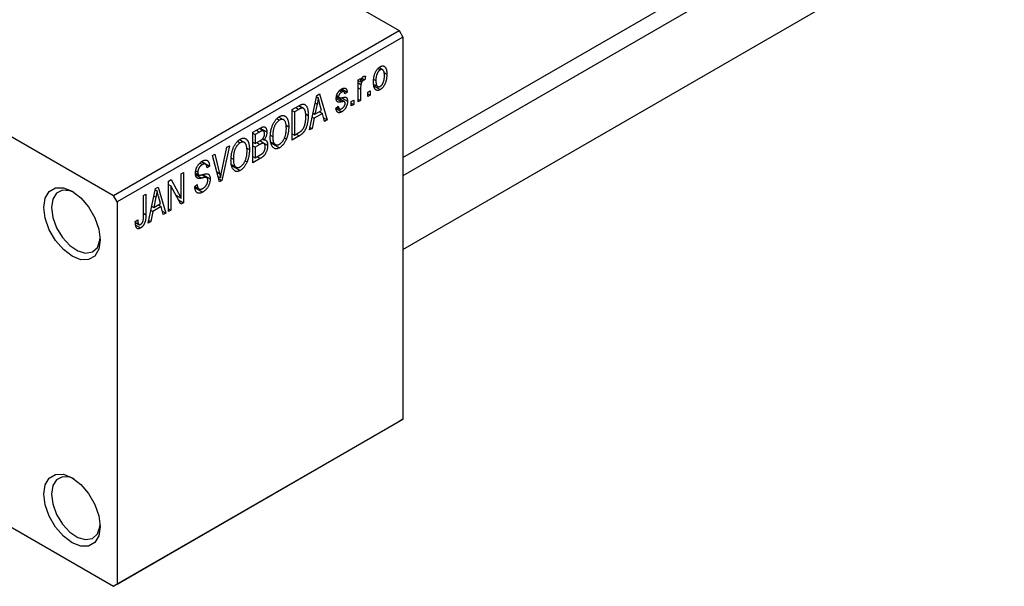
# Model space of a CAD drawing. Units: millimetres. Extents: x -148 to 459, y -83 to 292.
# Drawn here: x -81 to 11, y -81 to -27 of the extents above; entities that cross this region are included whole.
import ezdxf

# ---------------------------------------------------------------- set-up
doc = ezdxf.new("R2010")
doc.units = ezdxf.units.MM

msp = doc.modelspace()

# ---------------------------------------------------------------- linework, layer by layer
at = {"color": 7, "linetype": 'Continuous', "lineweight": 25}
for p, q in [((-45.255, -40.452), (172.839, 85.42)), ((173.934, 84.348), (-45.255, -42.156)), ((-45.255, -49.083), (176.933, 79.151)), ((-94.399, -0.344), (-45.608, -28.503)), ((-121.269, -15.852), (-72.478, -44.011)), ((-72.478, -44.011), (-45.608, -28.503)), ((-45.608, -28.503), (-45.255, -29.115)), ((-45.255, -29.115), (-72.125, -44.623)), ((-45.255, -29.115), (-45.255, -65.048)), ((-47.606, -32.088), (-47.398, -32.208)), ((-47.16, -32.19), (-47.505, -31.991)), ((-49.465, -33.142), (-49.24, -33.012)), ((-49.465, -35.22), (-49.465, -33.142)), ((-49.465, -33.214), (-49.24, -33.343)), ((-49.24, -33.012), (-49.24, -33.343)), ((-49.159, -33.098), (-48.985, -33.198)), ((-49.107, -32.977), (-48.822, -33.142)), ((-48.758, -32.808), (-48.822, -33.142)), ((-47.981, -33.107), (-47.794, -33.215)), ((-47.04, -32.443), (-46.765, -32.601)), ((-51.224, -34.166), (-51.007, -34.291)), ((-50.806, -34.259), (-51.121, -34.077)), ((-51.007, -33.996), (-50.494, -34.292)), ((-49.465, -33.41), (-49.198, -33.564)), ((-49.24, -34.013), (-49.24, -35.09)), ((-48.565, -34.293), (-48.34, -34.163)), ((-48.34, -34.163), (-48.34, -34.571)), ((-47.974, -33.577), (-47.62, -33.781)), ((-47.941, -33.744), (-47.392, -34.061)), ((-54.029, -37.854), (-53.345, -34.601)), ((-53.371, -34.727), (-53.21, -34.821)), ((-53.345, -34.601), (-53.108, -34.465)), ((-53.108, -34.465), (-52.39, -36.908)), ((-51.503, -34.75), (-50.744, -35.188)), ((-51.495, -34.69), (-51.249, -34.832)), ((-51.482, -34.605), (-51.297, -34.712)), ((-51.041, -34.826), (-50.462, -35.161)), ((-50.494, -34.292), (-50.719, -34.459)), ((-50.108, -35.183), (-49.883, -35.053)), ((-50.108, -35.591), (-50.108, -35.183)), ((-49.883, -35.053), (-49.883, -35.461)), ((-49.465, -34.961), (-49.24, -35.09)), ((-49.24, -35.09), (-49.465, -35.22)), ((-48.565, -34.701), (-48.565, -34.293)), ((-48.565, -34.441), (-48.34, -34.571)), ((-48.34, -34.571), (-48.565, -34.701)), ((-55.668, -35.942), (-55.038, -35.578)), ((-55.668, -38.8), (-55.668, -35.942)), ((-55.668, -36.017), (-55.443, -36.146)), ((-55.045, -35.917), (-55.443, -36.146)), ((-55.063, -35.593), (-54.724, -35.788)), ((-54.616, -35.816), (-55.033, -35.575)), ((-53.313, -35.421), (-53.523, -36.374)), ((-53.523, -36.374), (-52.897, -36.013)), ((-53.495, -35.316), (-53.313, -35.421)), ((-52.897, -36.013), (-53.083, -35.335)), ((-51.554, -35.795), (-51.329, -35.628)), ((-51.54, -35.838), (-51.005, -36.146)), ((-51.468, -35.731), (-51.222, -35.873)), ((-50.108, -35.332), (-49.883, -35.461)), ((-49.883, -35.461), (-50.108, -35.591)), ((-57.099, -36.783), (-56.855, -36.924)), ((-56.468, -36.895), (-56.917, -36.636)), ((-55.443, -36.146), (-55.443, -38.336)), ((-54.419, -36.333), (-54.158, -36.484)), ((-53.599, -36.752), (-53.793, -37.718)), ((-53.776, -36.65), (-53.599, -36.752)), ((-53.697, -36.274), (-53.523, -36.374)), ((-52.82, -36.303), (-53.599, -36.752)), ((-53.11, -36.136), (-52.82, -36.303)), ((-52.626, -37.044), (-52.82, -36.303)), ((-52.71, -36.724), (-52.39, -36.908)), ((-52.39, -36.908), (-52.626, -37.044)), ((-59.365, -38.075), (-58.666, -37.672)), ((-58.372, -37.937), (-58.748, -37.72)), ((-58.669, -37.674), (-58.047, -38.034)), ((-56.236, -37.418), (-55.99, -37.56)), ((-53.793, -37.718), (-54.029, -37.854)), ((-53.978, -37.611), (-53.793, -37.718)), ((-60.164, -39.029), (-60.613, -38.769)), ((-59.365, -40.934), (-59.365, -38.075)), ((-59.365, -38.15), (-59.14, -38.28)), ((-58.748, -38.054), (-59.14, -38.28)), ((-59.14, -38.28), (-59.14, -39.133)), ((-59.14, -39.133), (-58.717, -38.89)), ((-58.325, -39.119), (-58.72, -38.891)), ((-58.703, -38.881), (-57.983, -39.297)), ((-58.446, -38.683), (-58.29, -38.773)), ((-57.688, -38.363), (-57.501, -38.471)), ((-56.4, -38.607), (-56.213, -38.715)), ((-55.668, -38.207), (-55.443, -38.336)), ((-55.009, -38.42), (-55.668, -38.8)), ((-55.443, -38.336), (-55.039, -38.103)), ((-55.299, -38.253), (-55.009, -38.42)), ((-62.304, -41.845), (-61.807, -39.485)), ((-61.572, -39.349), (-62.279, -42.615)), ((-61.807, -39.485), (-61.572, -39.349)), ((-60.795, -38.916), (-60.551, -39.057)), ((-59.932, -39.551), (-59.686, -39.693)), ((-59.365, -39.004), (-59.14, -39.133)), ((-59.365, -39.338), (-59.14, -39.468)), ((-58.696, -39.211), (-59.14, -39.468)), ((-59.14, -39.468), (-59.14, -40.47)), ((-57.693, -38.961), (-57.24, -39.223)), ((-57.675, -39.052), (-56.858, -39.524)), ((-63.165, -40.269), (-62.932, -40.135)), ((-62.498, -42.742), (-63.165, -40.269)), ((-62.932, -40.135), (-62.491, -41.953)), ((-61.384, -40.496), (-61.197, -40.604)), ((-60.097, -40.741), (-59.91, -40.849)), ((-59.365, -40.34), (-59.14, -40.47)), ((-58.668, -40.531), (-59.365, -40.934)), ((-59.14, -40.47), (-58.663, -40.194)), ((-64.365, -40.972), (-64.117, -41.115)), ((-63.807, -41.066), (-64.198, -40.841)), ((-64.178, -40.826), (-63.447, -41.248)), ((-63.447, -41.248), (-63.672, -41.415)), ((-61.389, -41.095), (-60.936, -41.356)), ((-61.371, -41.186), (-60.554, -41.657)), ((-67.304, -42.657), (-67.064, -42.519)), ((-67.064, -42.519), (-66.114, -44.263)), ((-66.114, -41.971), (-65.889, -41.841)), ((-66.114, -44.263), (-66.114, -41.971)), ((-65.889, -41.841), (-65.889, -44.699)), ((-64.759, -41.9), (-64.469, -42.068)), ((-64.733, -41.706), (-64.539, -41.818)), ((-63.709, -42.343), (-64.183, -42.069)), ((-64.095, -42.05), (-63.382, -42.461)), ((-62.641, -42.215), (-62.402, -42.353)), ((-62.58, -42.442), (-62.279, -42.615)), ((-69.2, -46.61), (-68.515, -43.357)), ((-68.542, -43.483), (-68.38, -43.576)), ((-68.515, -43.357), (-68.279, -43.22)), ((-68.279, -43.22), (-67.561, -45.664)), ((-67.304, -45.516), (-67.304, -42.657)), ((-67.304, -42.968), (-67.079, -43.098)), ((-66.131, -44.839), (-67.079, -43.098)), ((-67.079, -43.098), (-67.079, -45.386)), ((-64.829, -43.159), (-64.604, -42.992)), ((-64.828, -43.169), (-64.442, -43.391)), ((-64.816, -43.272), (-64.083, -43.694)), ((-62.279, -42.615), (-62.498, -42.742)), ((-72.125, -44.623), (-72.478, -44.011)), ((-69.65, -44.011), (-69.425, -43.882)), ((-69.65, -45.974), (-69.65, -44.011)), ((-69.425, -43.882), (-69.425, -45.822)), ((-68.484, -44.177), (-68.694, -45.13)), ((-68.666, -44.072), (-68.484, -44.177)), ((-68.067, -44.769), (-68.254, -44.091)), ((-66.596, -43.985), (-66.114, -44.263)), ((-66.352, -44.432), (-65.889, -44.699)), ((-72.125, -44.623), (-72.125, -80.555)), ((-68.867, -45.03), (-68.694, -45.13)), ((-67.991, -45.059), (-68.77, -45.508)), ((-68.694, -45.13), (-68.067, -44.769)), ((-68.281, -44.892), (-67.991, -45.059)), ((-67.796, -45.8), (-67.991, -45.059)), ((-67.304, -45.256), (-67.079, -45.386)), ((-65.889, -44.699), (-66.131, -44.839)), ((-70.421, -46.461), (-70.196, -46.294)), ((-68.77, -45.508), (-68.964, -46.474)), ((-68.947, -45.406), (-68.77, -45.508)), ((-67.881, -45.479), (-67.561, -45.664)), ((-67.561, -45.664), (-67.796, -45.8)), ((-67.079, -45.386), (-67.304, -45.516)), ((-70.415, -46.555), (-70.08, -46.748)), ((-70.384, -46.812), (-69.935, -47.071)), ((-68.964, -46.474), (-69.2, -46.61)), ((-69.149, -46.367), (-68.964, -46.474)), ((-45.608, -65.252), (-72.478, -80.76)), ((-72.125, -80.555), (-45.255, -65.048)), ((-45.255, -65.048), (-45.608, -65.252)), ((-91.786, -69.616), (-72.478, -80.76)), ((-72.478, -80.76), (-72.125, -80.555))]:
    msp.add_line(p, q, dxfattribs=at)
at = {"color": 8, "linetype": 'Continuous', "lineweight": 25}
for p, q in [((-49.465, -33.883), (-49.24, -34.013)), ((-51.522, -34.88), (-50.966, -35.201)), ((-55.335, -35.75), (-55.045, -35.917)), ((-59.037, -37.887), (-58.748, -38.054)), ((-58.985, -39.044), (-58.696, -39.211)), ((-58.957, -40.364), (-58.668, -40.531)), ((-64.751, -42.042), (-64.168, -42.379)), ((-62.752, -41.803), (-62.491, -41.953)), ((-69.65, -45.692), (-69.425, -45.822))]:
    msp.add_line(p, q, dxfattribs=at)
at = {"color": 7, "linetype": 'Continuous', "lineweight": 25, "flags": 128}
for points in [[(-79.019, -45.136), (-78.889, -44.264), (-78.513, -43.628), (-77.926, -43.289), (-77.187, -43.281), (-76.367, -43.604), (-75.548, -44.227), (-74.809, -45.088), (-74.222, -46.104), (-73.846, -47.175), (-73.716, -48.197), (-73.846, -49.068), (-74.222, -49.704), (-74.809, -50.043), (-75.548, -50.052), (-76.367, -49.729), (-77.187, -49.106), (-77.926, -48.244), (-78.513, -47.228), (-78.889, -46.157), (-79.019, -45.136)], [(-76.183, -43.718), (-76.578, -43.564), (-77.271, -43.515), (-77.827, -43.785), (-78.187, -44.346), (-78.312, -45.136)], [(-78.312, -45.136), (-78.187, -46.069), (-77.827, -47.046), (-77.271, -47.959), (-76.578, -48.709), (-75.824, -49.217), (-75.091, -49.425), (-74.457, -49.313), (-73.993, -48.892), (-73.747, -48.207), (-73.723, -47.988)], [(-79.019, -72.085), (-78.889, -71.213), (-78.513, -70.577), (-77.926, -70.238), (-77.187, -70.23), (-76.367, -70.553), (-75.548, -71.176), (-74.809, -72.037), (-74.222, -73.053), (-73.846, -74.124), (-73.716, -75.146), (-73.846, -76.017), (-74.222, -76.653), (-74.809, -76.992), (-75.548, -77.001), (-76.367, -76.678), (-77.187, -76.055), (-77.926, -75.193), (-78.513, -74.177), (-78.889, -73.106), (-79.019, -72.085)], [(-76.183, -70.667), (-76.578, -70.513), (-77.271, -70.464), (-77.827, -70.734), (-78.187, -71.295), (-78.312, -72.085)], [(-78.312, -72.085), (-78.187, -73.019), (-77.827, -73.995), (-77.271, -74.908), (-76.578, -75.659), (-75.824, -76.166), (-75.091, -76.375), (-74.457, -76.262), (-73.993, -75.841), (-73.747, -75.156), (-73.722, -74.931)]]:
    msp.add_lwpolyline(points, dxfattribs=at)
at = {"color": 7, "linetype": 'Continuous', "lineweight": 25}
for points, knots in [([(-48.019, -33.346), (-48.018, -33.303), (-48.017, -33.218), (-48.009, -33.092), (-47.995, -32.971), (-47.977, -32.855), (-47.951, -32.744), (-47.921, -32.637), (-47.885, -32.536), (-47.843, -32.44), (-47.797, -32.349), (-47.748, -32.266), (-47.696, -32.189), (-47.641, -32.118), (-47.583, -32.055), (-47.522, -31.998), (-47.458, -31.948), (-47.414, -31.921), (-47.392, -31.908)], [0, 0, 0, 0, 0.0890391, 0.1727021, 0.2509365, 0.3247546, 0.3939512, 0.4596932, 0.5218198, 0.5813764, 0.6383576, 0.6925487, 0.7446032, 0.7954626, 0.8456743, 0.8957954, 0.9472403, 1, 1, 1, 1]), ([(-47.398, -32.208), (-47.412, -32.217), (-47.438, -32.233), (-47.477, -32.265), (-47.515, -32.302), (-47.551, -32.345), (-47.586, -32.392), (-47.618, -32.445), (-47.649, -32.502), (-47.679, -32.565), (-47.706, -32.632), (-47.73, -32.704), (-47.75, -32.779), (-47.766, -32.859), (-47.779, -32.943), (-47.788, -33.03), (-47.793, -33.122), (-47.793, -33.183), (-47.794, -33.215)], [0, 0, 0, 0, 0.046434, 0.091992, 0.137976, 0.184355, 0.231914, 0.282379, 0.335687, 0.392342, 0.452647, 0.516132, 0.583936, 0.65644, 0.733808, 0.816726, 0.905547, 1, 1, 1, 1]), ([(-46.99, -32.751), (-46.991, -32.72), (-46.992, -32.659), (-46.997, -32.573), (-47.006, -32.496), (-47.018, -32.426), (-47.035, -32.365), (-47.055, -32.313), (-47.078, -32.268), (-47.106, -32.233), (-47.136, -32.205), (-47.169, -32.184), (-47.202, -32.17), (-47.238, -32.163), (-47.276, -32.164), (-47.315, -32.171), (-47.356, -32.185), (-47.384, -32.201), (-47.398, -32.208)], [0, 0, 0, 0, 0.0939, 0.181702, 0.263632, 0.340531, 0.41232, 0.479316, 0.542045, 0.60193, 0.658258, 0.711293, 0.761644, 0.810381, 0.857484, 0.904003, 0.951263, 1, 1, 1, 1]), ([(-47.392, -31.908), (-47.37, -31.896), (-47.327, -31.873), (-47.264, -31.849), (-47.204, -31.836), (-47.146, -31.833), (-47.091, -31.839), (-47.039, -31.856), (-46.99, -31.883), (-46.944, -31.921), (-46.901, -31.967), (-46.865, -32.026), (-46.834, -32.096), (-46.809, -32.176), (-46.789, -32.266), (-46.775, -32.368), (-46.767, -32.48), (-46.766, -32.56), (-46.765, -32.601)], [0, 0, 0, 0, 0.052785, 0.104246, 0.15516, 0.205427, 0.257091, 0.30997, 0.36531, 0.423452, 0.483843, 0.546783, 0.612063, 0.681191, 0.753975, 0.831041, 0.913199, 1, 1, 1, 1]), ([(-49.24, -33.343), (-49.234, -33.322), (-49.223, -33.281), (-49.206, -33.223), (-49.188, -33.169), (-49.172, -33.119), (-49.155, -33.075), (-49.14, -33.036), (-49.123, -33.002), (-49.104, -32.963), (-49.078, -32.921), (-49.045, -32.878), (-49.009, -32.844), (-48.984, -32.828), (-48.972, -32.82)], [0, 0, 0, 0, 0.111763, 0.214281, 0.308938, 0.394446, 0.471912, 0.5404, 0.601037, 0.654051, 0.747812, 0.833566, 0.916921, 1, 1, 1, 1]), ([(-48.985, -33.198), (-48.996, -33.206), (-49.02, -33.221), (-49.053, -33.253), (-49.085, -33.292), (-49.116, -33.337), (-49.143, -33.389), (-49.166, -33.444), (-49.185, -33.503), (-49.194, -33.543), (-49.198, -33.564)], [0, 0, 0, 0, 0.1080295, 0.2159129, 0.3274236, 0.4471095, 0.5750455, 0.7081312, 0.848259, 1, 1, 1, 1]), ([(-48.822, -33.142), (-48.836, -33.144), (-48.863, -33.148), (-48.904, -33.161), (-48.945, -33.176), (-48.971, -33.191), (-48.985, -33.198)], [0, 0, 0, 0, 0.26174, 0.516699, 0.761059, 1, 1, 1, 1]), ([(-48.972, -32.82), (-48.954, -32.811), (-48.918, -32.793), (-48.864, -32.784), (-48.809, -32.788), (-48.776, -32.801), (-48.758, -32.808)], [0, 0, 0, 0, 0.2215, 0.456127, 0.713239, 1, 1, 1, 1]), ([(-47.794, -33.215), (-47.793, -33.247), (-47.793, -33.308), (-47.787, -33.394), (-47.778, -33.472), (-47.766, -33.542), (-47.75, -33.603), (-47.729, -33.655), (-47.706, -33.7), (-47.677, -33.735), (-47.647, -33.763), (-47.616, -33.785), (-47.582, -33.798), (-47.546, -33.805), (-47.509, -33.805), (-47.469, -33.797), (-47.428, -33.783), (-47.4, -33.768), (-47.386, -33.76)], [0, 0, 0, 0, 0.094287, 0.182487, 0.264823, 0.341571, 0.413219, 0.480281, 0.543403, 0.602686, 0.658903, 0.711859, 0.762111, 0.810753, 0.857764, 0.904191, 0.951358, 1, 1, 1, 1]), ([(-46.765, -32.601), (-46.766, -32.646), (-46.767, -32.734), (-46.775, -32.864), (-46.789, -32.989), (-46.808, -33.108), (-46.833, -33.222), (-46.863, -33.329), (-46.899, -33.432), (-46.94, -33.529), (-46.986, -33.619), (-47.035, -33.703), (-47.087, -33.78), (-47.142, -33.85), (-47.2, -33.913), (-47.262, -33.97), (-47.326, -34.021), (-47.37, -34.047), (-47.392, -34.061)], [0, 0, 0, 0, 0.091277, 0.176463, 0.25628, 0.330946, 0.400639, 0.466009, 0.527926, 0.586723, 0.642872, 0.696272, 0.747566, 0.797682, 0.84716, 0.896925, 0.947618, 1, 1, 1, 1]), ([(-47.386, -33.76), (-47.373, -33.752), (-47.346, -33.736), (-47.307, -33.704), (-47.27, -33.667), (-47.234, -33.625), (-47.2, -33.577), (-47.167, -33.524), (-47.135, -33.466), (-47.106, -33.403), (-47.078, -33.336), (-47.055, -33.264), (-47.035, -33.188), (-47.018, -33.108), (-47.006, -33.024), (-46.997, -32.937), (-46.992, -32.845), (-46.991, -32.783), (-46.99, -32.751)], [0, 0, 0, 0, 0.046376, 0.091312, 0.136692, 0.183015, 0.230841, 0.281243, 0.334876, 0.391924, 0.452154, 0.516083, 0.583804, 0.656369, 0.734098, 0.816913, 0.905664, 1, 1, 1, 1]), ([(-51.522, -34.884), (-51.522, -34.863), (-51.521, -34.82), (-51.514, -34.755), (-51.504, -34.691), (-51.489, -34.627), (-51.47, -34.564), (-51.447, -34.501), (-51.42, -34.439), (-51.388, -34.378), (-51.353, -34.319), (-51.314, -34.264), (-51.272, -34.211), (-51.227, -34.161), (-51.179, -34.115), (-51.127, -34.073), (-51.072, -34.033), (-51.034, -34.01), (-51.015, -33.999)], [0, 0, 0, 0, 0.068454, 0.13366, 0.197238, 0.257865, 0.318074, 0.377098, 0.436073, 0.495969, 0.555687, 0.61473, 0.674132, 0.734269, 0.796442, 0.861353, 0.929082, 1, 1, 1, 1]), ([(-51.015, -33.999), (-50.991, -33.986), (-50.943, -33.96), (-50.874, -33.933), (-50.81, -33.919), (-50.751, -33.914), (-50.698, -33.922), (-50.65, -33.938), (-50.61, -33.965), (-50.575, -34.002), (-50.547, -34.053), (-50.525, -34.119), (-50.506, -34.199), (-50.498, -34.26), (-50.494, -34.292)], [0, 0, 0, 0, 0.089022, 0.173476, 0.254739, 0.333787, 0.410333, 0.483572, 0.555575, 0.62734, 0.703829, 0.791258, 0.889542, 1, 1, 1, 1]), ([(-50.719, -34.459), (-50.722, -34.434), (-50.727, -34.388), (-50.746, -34.33), (-50.771, -34.285), (-50.804, -34.257), (-50.845, -34.243), (-50.893, -34.244), (-50.948, -34.26), (-50.987, -34.28), (-51.007, -34.291)], [0, 0, 0, 0, 0.150258, 0.28506, 0.406898, 0.520987, 0.631988, 0.745483, 0.86671, 1, 1, 1, 1]), ([(-49.198, -33.564), (-49.205, -33.601), (-49.218, -33.677), (-49.23, -33.789), (-49.239, -33.902), (-49.24, -33.976), (-49.24, -34.013)], [0, 0, 0, 0, 0.242209, 0.488479, 0.741275, 1, 1, 1, 1]), ([(-47.392, -34.061), (-47.414, -34.073), (-47.457, -34.096), (-47.521, -34.12), (-47.581, -34.133), (-47.639, -34.137), (-47.694, -34.129), (-47.746, -34.113), (-47.795, -34.084), (-47.841, -34.047), (-47.884, -34), (-47.919, -33.939), (-47.951, -33.869), (-47.976, -33.786), (-47.995, -33.692), (-48.009, -33.588), (-48.017, -33.471), (-48.018, -33.389), (-48.019, -33.346)], [0, 0, 0, 0, 0.052422, 0.10314, 0.153319, 0.203224, 0.254351, 0.306466, 0.361001, 0.418304, 0.478153, 0.540707, 0.606304, 0.675582, 0.749569, 0.827894, 0.911257, 1, 1, 1, 1]), ([(-53.21, -34.821), (-53.223, -34.919), (-53.25, -35.117), (-53.292, -35.32), (-53.313, -35.421)], [0, 0, 0, 0, 0.49815, 1, 1, 1, 1]), ([(-53.083, -35.335), (-53.09, -35.31), (-53.104, -35.261), (-53.123, -35.187), (-53.141, -35.118), (-53.158, -35.052), (-53.173, -34.989), (-53.186, -34.93), (-53.199, -34.875), (-53.206, -34.838), (-53.21, -34.821)], [0, 0, 0, 0, 0.151041, 0.294612, 0.430286, 0.559677, 0.68094, 0.794082, 0.901193, 1, 1, 1, 1]), ([(-50.966, -35.201), (-50.987, -35.204), (-51.027, -35.212), (-51.085, -35.221), (-51.137, -35.229), (-51.184, -35.234), (-51.226, -35.237), (-51.263, -35.238), (-51.295, -35.238), (-51.33, -35.233), (-51.368, -35.222), (-51.408, -35.2), (-51.442, -35.169), (-51.471, -35.128), (-51.494, -35.079), (-51.511, -35.022), (-51.52, -34.957), (-51.522, -34.909), (-51.522, -34.884)], [0, 0, 0, 0, 0.077541, 0.149157, 0.214311, 0.273785, 0.327627, 0.375115, 0.416833, 0.452648, 0.517994, 0.582705, 0.647941, 0.714443, 0.782762, 0.852378, 0.924805, 1, 1, 1, 1]), ([(-51.007, -34.291), (-51.03, -34.305), (-51.073, -34.332), (-51.133, -34.38), (-51.184, -34.431), (-51.226, -34.487), (-51.258, -34.544), (-51.281, -34.601), (-51.295, -34.658), (-51.296, -34.694), (-51.297, -34.712)], [0, 0, 0, 0, 0.1679917, 0.3151575, 0.4449674, 0.5641364, 0.6758279, 0.781217, 0.8880606, 1, 1, 1, 1]), ([(-51.297, -34.712), (-51.296, -34.729), (-51.295, -34.762), (-51.281, -34.801), (-51.258, -34.83), (-51.236, -34.838), (-51.225, -34.843)], [0, 0, 0, 0, 0.2612018, 0.5049792, 0.7479683, 1, 1, 1, 1]), ([(-51.225, -34.843), (-51.22, -34.843), (-51.21, -34.845), (-51.191, -34.846), (-51.167, -34.845), (-51.137, -34.841), (-51.103, -34.837), (-51.063, -34.83), (-51.017, -34.822), (-50.985, -34.816), (-50.968, -34.813)], [0, 0, 0, 0, 0.057764, 0.13391, 0.229503, 0.344818, 0.478961, 0.633018, 0.807064, 1, 1, 1, 1]), ([(-50.462, -35.161), (-50.462, -35.185), (-50.463, -35.234), (-50.47, -35.308), (-50.481, -35.381), (-50.497, -35.453), (-50.517, -35.524), (-50.543, -35.594), (-50.572, -35.663), (-50.606, -35.731), (-50.645, -35.797), (-50.686, -35.859), (-50.731, -35.917), (-50.78, -35.971), (-50.832, -36.021), (-50.887, -36.067), (-50.945, -36.11), (-50.985, -36.134), (-51.005, -36.146)], [0, 0, 0, 0, 0.070475, 0.13849, 0.203487, 0.266441, 0.327154, 0.387648, 0.447327, 0.507295, 0.56697, 0.62589, 0.684362, 0.743618, 0.803887, 0.866388, 0.931758, 1, 1, 1, 1]), ([(-50.968, -34.813), (-50.946, -34.808), (-50.903, -34.8), (-50.843, -34.79), (-50.789, -34.783), (-50.741, -34.778), (-50.7, -34.776), (-50.666, -34.775), (-50.638, -34.779), (-50.609, -34.784), (-50.58, -34.8), (-50.549, -34.827), (-50.522, -34.861), (-50.501, -34.904), (-50.483, -34.956), (-50.471, -35.016), (-50.463, -35.085), (-50.462, -35.135), (-50.462, -35.161)], [0, 0, 0, 0, 0.0848796, 0.1619397, 0.2312102, 0.2932914, 0.3471249, 0.3936264, 0.4324011, 0.464097, 0.5205484, 0.5786114, 0.6391668, 0.7030067, 0.7704895, 0.8422247, 0.9183328, 1, 1, 1, 1]), ([(-50.744, -35.188), (-50.748, -35.186), (-50.757, -35.182), (-50.774, -35.18), (-50.796, -35.179), (-50.821, -35.179), (-50.851, -35.183), (-50.885, -35.186), (-50.924, -35.193), (-50.951, -35.198), (-50.966, -35.201)], [0, 0, 0, 0, 0.06429, 0.147627, 0.246169, 0.360302, 0.494063, 0.644625, 0.813232, 1, 1, 1, 1]), ([(-50.687, -35.343), (-50.687, -35.324), (-50.688, -35.288), (-50.7, -35.243), (-50.717, -35.208), (-50.735, -35.194), (-50.744, -35.188)], [0, 0, 0, 0, 0.28084, 0.534773, 0.770184, 1, 1, 1, 1]), ([(-54.724, -35.788), (-54.733, -35.789), (-54.752, -35.79), (-54.783, -35.796), (-54.818, -35.806), (-54.856, -35.822), (-54.898, -35.839), (-54.944, -35.861), (-54.993, -35.888), (-55.027, -35.907), (-55.045, -35.917)], [0, 0, 0, 0, 0.090129, 0.188705, 0.297827, 0.416225, 0.546314, 0.68659, 0.837201, 1, 1, 1, 1]), ([(-55.038, -35.578), (-55.019, -35.567), (-54.982, -35.546), (-54.929, -35.519), (-54.879, -35.494), (-54.833, -35.473), (-54.79, -35.456), (-54.751, -35.441), (-54.715, -35.432), (-54.693, -35.428), (-54.682, -35.426)], [0, 0, 0, 0, 0.157567, 0.305531, 0.443916, 0.572951, 0.692848, 0.803599, 0.906081, 1, 1, 1, 1]), ([(-54.383, -36.61), (-54.383, -36.574), (-54.384, -36.506), (-54.388, -36.408), (-54.396, -36.318), (-54.406, -36.235), (-54.419, -36.16), (-54.436, -36.092), (-54.454, -36.032), (-54.477, -35.98), (-54.502, -35.934), (-54.528, -35.894), (-54.556, -35.861), (-54.587, -35.834), (-54.619, -35.814), (-54.652, -35.798), (-54.687, -35.79), (-54.712, -35.789), (-54.724, -35.788)], [0, 0, 0, 0, 0.09265, 0.180344, 0.263206, 0.340882, 0.414458, 0.483826, 0.548511, 0.610082, 0.667822, 0.722449, 0.773976, 0.822993, 0.869549, 0.914362, 0.957617, 1, 1, 1, 1]), ([(-54.682, -35.426), (-54.656, -35.423), (-54.603, -35.419), (-54.531, -35.433), (-54.464, -35.466), (-54.403, -35.514), (-54.348, -35.58), (-54.299, -35.661), (-54.256, -35.757), (-54.221, -35.869), (-54.192, -35.997), (-54.173, -36.143), (-54.16, -36.306), (-54.158, -36.423), (-54.158, -36.484)], [0, 0, 0, 0, 0.062364, 0.125501, 0.191106, 0.260514, 0.334056, 0.411528, 0.493822, 0.581291, 0.675232, 0.775974, 0.884119, 1, 1, 1, 1]), ([(-51.005, -36.146), (-51.025, -36.157), (-51.062, -36.178), (-51.117, -36.201), (-51.169, -36.219), (-51.217, -36.228), (-51.263, -36.231), (-51.305, -36.226), (-51.344, -36.215), (-51.38, -36.196), (-51.414, -36.171), (-51.443, -36.138), (-51.47, -36.098), (-51.492, -36.051), (-51.514, -35.998), (-51.53, -35.936), (-51.544, -35.869), (-51.551, -35.82), (-51.554, -35.795)], [0, 0, 0, 0, 0.065058, 0.126631, 0.186178, 0.243391, 0.299075, 0.354344, 0.408847, 0.46484, 0.521381, 0.580346, 0.641358, 0.705652, 0.773085, 0.84469, 0.919875, 1, 1, 1, 1]), ([(-51.329, -35.628), (-51.326, -35.658), (-51.318, -35.715), (-51.296, -35.787), (-51.265, -35.841), (-51.224, -35.876), (-51.176, -35.893), (-51.12, -35.894), (-51.057, -35.876), (-51.013, -35.852), (-50.99, -35.84)], [0, 0, 0, 0, 0.155542, 0.294125, 0.419013, 0.53464, 0.645677, 0.757006, 0.873751, 1, 1, 1, 1]), ([(-50.99, -35.84), (-50.967, -35.826), (-50.924, -35.799), (-50.862, -35.747), (-50.808, -35.687), (-50.764, -35.621), (-50.729, -35.552), (-50.704, -35.481), (-50.689, -35.411), (-50.688, -35.366), (-50.687, -35.343)], [0, 0, 0, 0, 0.147281, 0.280615, 0.404781, 0.524709, 0.642114, 0.756603, 0.874252, 1, 1, 1, 1]), ([(-57.726, -38.596), (-57.725, -38.537), (-57.723, -38.422), (-57.712, -38.25), (-57.692, -38.083), (-57.665, -37.922), (-57.63, -37.768), (-57.588, -37.619), (-57.537, -37.476), (-57.479, -37.339), (-57.414, -37.211), (-57.347, -37.092), (-57.274, -36.983), (-57.198, -36.884), (-57.118, -36.794), (-57.034, -36.716), (-56.946, -36.645), (-56.887, -36.609), (-56.856, -36.591)], [0, 0, 0, 0, 0.087113, 0.169575, 0.247125, 0.320352, 0.389998, 0.455909, 0.519023, 0.579845, 0.638062, 0.693341, 0.74608, 0.7972, 0.847343, 0.897337, 0.947901, 1, 1, 1, 1]), ([(-56.855, -36.924), (-56.878, -36.938), (-56.923, -36.966), (-56.989, -37.018), (-57.052, -37.076), (-57.112, -37.143), (-57.169, -37.216), (-57.222, -37.297), (-57.273, -37.384), (-57.32, -37.479), (-57.363, -37.581), (-57.4, -37.689), (-57.431, -37.804), (-57.457, -37.925), (-57.477, -38.053), (-57.49, -38.187), (-57.499, -38.328), (-57.5, -38.422), (-57.501, -38.471)], [0, 0, 0, 0, 0.0510701, 0.1005661, 0.1488297, 0.1976155, 0.24657, 0.2971331, 0.3497617, 0.4053241, 0.4637501, 0.5256609, 0.5916043, 0.6623011, 0.7382031, 0.819627, 0.9065661, 1, 1, 1, 1]), ([(-56.856, -36.591), (-56.836, -36.58), (-56.797, -36.558), (-56.739, -36.533), (-56.682, -36.513), (-56.626, -36.501), (-56.572, -36.493), (-56.519, -36.493), (-56.468, -36.499), (-56.418, -36.511), (-56.369, -36.529), (-56.324, -36.554), (-56.281, -36.585), (-56.241, -36.623), (-56.202, -36.666), (-56.167, -36.717), (-56.134, -36.773), (-56.105, -36.836), (-56.077, -36.906), (-56.054, -36.981), (-56.034, -37.063), (-56.018, -37.151), (-56.005, -37.244), (-55.996, -37.343), (-55.991, -37.449), (-55.99, -37.522), (-55.99, -37.56)], [0, 0, 0, 0, 0.034611, 0.068851, 0.102644, 0.136299, 0.170257, 0.204593, 0.239422, 0.275193, 0.311626, 0.348513, 0.386283, 0.424966, 0.464873, 0.505838, 0.548431, 0.592797, 0.638415, 0.685599, 0.73386, 0.783689, 0.834955, 0.888259, 0.943137, 1, 1, 1, 1]), ([(-56.31, -37.09), (-56.323, -37.062), (-56.348, -37.008), (-56.4, -36.945), (-56.46, -36.896), (-56.53, -36.866), (-56.605, -36.851), (-56.685, -36.857), (-56.769, -36.878), (-56.826, -36.909), (-56.855, -36.924)], [0, 0, 0, 0, 0.135859, 0.265838, 0.39368, 0.520781, 0.645374, 0.764619, 0.88161, 1, 1, 1, 1]), ([(-54.158, -36.484), (-54.158, -36.524), (-54.158, -36.602), (-54.164, -36.72), (-54.173, -36.835), (-54.185, -36.947), (-54.2, -37.057), (-54.219, -37.164), (-54.242, -37.268), (-54.268, -37.37), (-54.296, -37.468), (-54.327, -37.561), (-54.36, -37.649), (-54.394, -37.733), (-54.431, -37.811), (-54.47, -37.884), (-54.51, -37.952), (-54.553, -38.016), (-54.599, -38.076), (-54.647, -38.133), (-54.7, -38.187), (-54.755, -38.239), (-54.814, -38.288), (-54.876, -38.335), (-54.941, -38.379), (-54.986, -38.406), (-55.009, -38.42)], [0, 0, 0, 0, 0.060015, 0.118063, 0.173611, 0.227348, 0.278796, 0.328645, 0.376453, 0.422925, 0.467444, 0.509479, 0.549171, 0.586933, 0.622704, 0.656713, 0.689216, 0.720717, 0.751901, 0.783846, 0.816407, 0.850109, 0.885258, 0.92169, 0.95988, 1, 1, 1, 1]), ([(-54.473, -37.36), (-54.465, -37.331), (-54.451, -37.272), (-54.433, -37.183), (-54.417, -37.092), (-54.405, -36.999), (-54.395, -36.905), (-54.388, -36.808), (-54.384, -36.709), (-54.383, -36.643), (-54.383, -36.61)], [0, 0, 0, 0, 0.1109283, 0.2243803, 0.343223, 0.4651453, 0.5921229, 0.7226343, 0.8593406, 1, 1, 1, 1]), ([(-58.272, -38.21), (-58.272, -38.186), (-58.273, -38.14), (-58.283, -38.079), (-58.298, -38.026), (-58.319, -37.984), (-58.347, -37.954), (-58.378, -37.932), (-58.413, -37.921), (-58.446, -37.919), (-58.476, -37.926), (-58.503, -37.933), (-58.534, -37.945), (-58.569, -37.96), (-58.608, -37.977), (-58.651, -38), (-58.698, -38.025), (-58.731, -38.044), (-58.748, -38.054)], [0, 0, 0, 0, 0.089518, 0.171534, 0.248348, 0.321059, 0.389554, 0.453856, 0.516595, 0.578171, 0.611833, 0.650735, 0.695421, 0.744802, 0.800445, 0.86087, 0.927612, 1, 1, 1, 1]), ([(-58.666, -37.672), (-58.632, -37.654), (-58.568, -37.619), (-58.478, -37.581), (-58.398, -37.56), (-58.329, -37.557), (-58.268, -37.57), (-58.214, -37.597), (-58.166, -37.64), (-58.124, -37.696), (-58.089, -37.764), (-58.065, -37.844), (-58.05, -37.934), (-58.048, -38), (-58.047, -38.034)], [0, 0, 0, 0, 0.101081, 0.192405, 0.274241, 0.349246, 0.421225, 0.495169, 0.572443, 0.654705, 0.739446, 0.824415, 0.910492, 1, 1, 1, 1]), ([(-56.859, -39.191), (-56.837, -39.177), (-56.793, -39.15), (-56.728, -39.099), (-56.666, -39.04), (-56.606, -38.974), (-56.551, -38.9), (-56.497, -38.819), (-56.446, -38.731), (-56.398, -38.636), (-56.355, -38.534), (-56.317, -38.427), (-56.285, -38.315), (-56.259, -38.197), (-56.24, -38.075), (-56.225, -37.948), (-56.217, -37.815), (-56.215, -37.726), (-56.215, -37.681)], [0, 0, 0, 0, 0.050918, 0.100617, 0.149928, 0.199172, 0.249526, 0.301449, 0.356034, 0.413629, 0.473834, 0.53656, 0.602769, 0.672902, 0.747102, 0.826223, 0.910547, 1, 1, 1, 1]), ([(-56.215, -37.681), (-56.216, -37.623), (-56.218, -37.509), (-56.237, -37.353), (-56.265, -37.212), (-56.295, -37.13), (-56.31, -37.09)], [0, 0, 0, 0, 0.266917, 0.521521, 0.764789, 1, 1, 1, 1]), ([(-55.99, -37.56), (-55.991, -37.611), (-55.992, -37.712), (-56.002, -37.865), (-56.02, -38.015), (-56.044, -38.161), (-56.076, -38.305), (-56.114, -38.445), (-56.159, -38.581), (-56.195, -38.671), (-56.213, -38.715)], [0, 0, 0, 0, 0.143268, 0.280471, 0.41155, 0.537473, 0.658555, 0.775196, 0.889051, 1, 1, 1, 1]), ([(-55.039, -38.103), (-55.019, -38.091), (-54.981, -38.068), (-54.925, -38.031), (-54.873, -37.994), (-54.824, -37.955), (-54.779, -37.915), (-54.738, -37.875), (-54.701, -37.833), (-54.667, -37.79), (-54.636, -37.745), (-54.607, -37.698), (-54.58, -37.648), (-54.555, -37.596), (-54.531, -37.541), (-54.51, -37.483), (-54.49, -37.422), (-54.479, -37.381), (-54.473, -37.36)], [0, 0, 0, 0, 0.081336, 0.15802, 0.230241, 0.297674, 0.361192, 0.420475, 0.476882, 0.530651, 0.583295, 0.636461, 0.691573, 0.74808, 0.806752, 0.868125, 0.932567, 1, 1, 1, 1]), ([(-61.422, -40.729), (-61.421, -40.67), (-61.419, -40.555), (-61.408, -40.383), (-61.388, -40.216), (-61.362, -40.056), (-61.327, -39.901), (-61.284, -39.752), (-61.233, -39.609), (-61.175, -39.472), (-61.111, -39.344), (-61.043, -39.225), (-60.971, -39.116), (-60.894, -39.017), (-60.814, -38.927), (-60.73, -38.849), (-60.643, -38.779), (-60.583, -38.742), (-60.552, -38.724)], [0, 0, 0, 0, 0.087113, 0.169575, 0.247125, 0.320352, 0.389998, 0.455909, 0.519023, 0.579845, 0.638062, 0.693341, 0.74608, 0.7972, 0.847343, 0.897337, 0.947901, 1, 1, 1, 1]), ([(-60.552, -38.724), (-60.533, -38.713), (-60.493, -38.691), (-60.435, -38.666), (-60.378, -38.646), (-60.323, -38.634), (-60.268, -38.627), (-60.215, -38.627), (-60.164, -38.633), (-60.114, -38.644), (-60.065, -38.662), (-60.02, -38.688), (-59.977, -38.718), (-59.937, -38.756), (-59.899, -38.799), (-59.863, -38.85), (-59.831, -38.907), (-59.801, -38.97), (-59.773, -39.039), (-59.75, -39.114), (-59.73, -39.196), (-59.715, -39.284), (-59.701, -39.377), (-59.692, -39.477), (-59.687, -39.583), (-59.687, -39.656), (-59.686, -39.693)], [0, 0, 0, 0, 0.034611, 0.068851, 0.102644, 0.136299, 0.170257, 0.204593, 0.239422, 0.275193, 0.311626, 0.348513, 0.386283, 0.424966, 0.464873, 0.505838, 0.548431, 0.592797, 0.638415, 0.685599, 0.73386, 0.783689, 0.834955, 0.888259, 0.943137, 1, 1, 1, 1]), ([(-58.717, -38.89), (-58.692, -38.875), (-58.644, -38.847), (-58.58, -38.804), (-58.526, -38.766), (-58.495, -38.739), (-58.481, -38.726)], [0, 0, 0, 0, 0.322908, 0.595774, 0.821387, 1, 1, 1, 1]), ([(-58.481, -38.726), (-58.465, -38.71), (-58.434, -38.678), (-58.392, -38.622), (-58.355, -38.563), (-58.325, -38.5), (-58.3, -38.433), (-58.284, -38.362), (-58.274, -38.287), (-58.273, -38.237), (-58.272, -38.21)], [0, 0, 0, 0, 0.118725, 0.233174, 0.34513, 0.458578, 0.575549, 0.703816, 0.844055, 1, 1, 1, 1]), ([(-58.047, -38.034), (-58.048, -38.065), (-58.049, -38.128), (-58.062, -38.226), (-58.081, -38.322), (-58.109, -38.419), (-58.144, -38.513), (-58.186, -38.604), (-58.234, -38.692), (-58.271, -38.746), (-58.29, -38.773)], [0, 0, 0, 0, 0.137632, 0.269909, 0.397356, 0.522956, 0.645993, 0.764918, 0.881855, 1, 1, 1, 1]), ([(-58.29, -38.773), (-58.267, -38.773), (-58.221, -38.775), (-58.16, -38.798), (-58.107, -38.839), (-58.062, -38.898), (-58.026, -38.973), (-58.001, -39.066), (-57.985, -39.174), (-57.983, -39.255), (-57.983, -39.297)], [0, 0, 0, 0, 0.107546, 0.216148, 0.327534, 0.446674, 0.572352, 0.704975, 0.846954, 1, 1, 1, 1]), ([(-57.504, -39.448), (-57.521, -39.424), (-57.557, -39.376), (-57.602, -39.291), (-57.64, -39.199), (-57.672, -39.097), (-57.696, -38.985), (-57.713, -38.864), (-57.724, -38.735), (-57.725, -38.643), (-57.726, -38.596)], [0, 0, 0, 0, 0.117432, 0.234931, 0.354735, 0.476423, 0.601416, 0.729959, 0.862675, 1, 1, 1, 1]), ([(-57.501, -38.471), (-57.5, -38.513), (-57.499, -38.594), (-57.49, -38.708), (-57.476, -38.811), (-57.455, -38.904), (-57.429, -38.986), (-57.397, -39.058), (-57.359, -39.118), (-57.315, -39.168), (-57.267, -39.207), (-57.217, -39.237), (-57.163, -39.255), (-57.108, -39.264), (-57.049, -39.262), (-56.988, -39.248), (-56.924, -39.226), (-56.881, -39.202), (-56.859, -39.191)], [0, 0, 0, 0, 0.085783, 0.167069, 0.243801, 0.316367, 0.385484, 0.45175, 0.515395, 0.576881, 0.636381, 0.692265, 0.74571, 0.797233, 0.847796, 0.897913, 0.948137, 1, 1, 1, 1]), ([(-56.213, -38.715), (-56.234, -38.762), (-56.274, -38.852), (-56.344, -38.981), (-56.417, -39.1), (-56.496, -39.208), (-56.58, -39.304), (-56.668, -39.39), (-56.761, -39.464), (-56.825, -39.504), (-56.858, -39.524)], [0, 0, 0, 0, 0.13947, 0.271444, 0.397067, 0.518266, 0.636669, 0.754736, 0.875096, 1, 1, 1, 1]), ([(-60.551, -39.057), (-60.574, -39.071), (-60.619, -39.099), (-60.685, -39.151), (-60.749, -39.209), (-60.808, -39.276), (-60.865, -39.349), (-60.919, -39.43), (-60.969, -39.518), (-61.016, -39.612), (-61.059, -39.714), (-61.096, -39.823), (-61.127, -39.937), (-61.153, -40.059), (-61.173, -40.186), (-61.186, -40.32), (-61.195, -40.461), (-61.196, -40.555), (-61.197, -40.604)], [0, 0, 0, 0, 0.0510701, 0.1005661, 0.1488297, 0.1976155, 0.24657, 0.2971331, 0.3497617, 0.4053241, 0.4637501, 0.5256609, 0.5916043, 0.6623011, 0.7382031, 0.819627, 0.9065661, 1, 1, 1, 1]), ([(-60.555, -41.324), (-60.533, -41.31), (-60.489, -41.283), (-60.424, -41.232), (-60.362, -41.173), (-60.303, -41.108), (-60.247, -41.033), (-60.193, -40.953), (-60.142, -40.864), (-60.095, -40.769), (-60.051, -40.667), (-60.014, -40.56), (-59.982, -40.448), (-59.956, -40.331), (-59.936, -40.208), (-59.921, -40.081), (-59.913, -39.948), (-59.912, -39.86), (-59.911, -39.814)], [0, 0, 0, 0, 0.050918, 0.100617, 0.149928, 0.199172, 0.249526, 0.301449, 0.356034, 0.413629, 0.473834, 0.53656, 0.602769, 0.672902, 0.747102, 0.826223, 0.910547, 1, 1, 1, 1]), ([(-60.007, -39.223), (-60.019, -39.195), (-60.045, -39.141), (-60.097, -39.078), (-60.156, -39.029), (-60.226, -38.999), (-60.301, -38.984), (-60.381, -38.99), (-60.465, -39.012), (-60.522, -39.042), (-60.551, -39.057)], [0, 0, 0, 0, 0.135859, 0.265838, 0.39368, 0.520781, 0.645374, 0.764619, 0.88161, 1, 1, 1, 1]), ([(-59.911, -39.814), (-59.912, -39.756), (-59.914, -39.643), (-59.933, -39.487), (-59.962, -39.345), (-59.992, -39.263), (-60.007, -39.223)], [0, 0, 0, 0, 0.266917, 0.521521, 0.764789, 1, 1, 1, 1]), ([(-59.686, -39.693), (-59.687, -39.745), (-59.688, -39.846), (-59.699, -39.999), (-59.716, -40.148), (-59.74, -40.295), (-59.772, -40.438), (-59.81, -40.578), (-59.855, -40.715), (-59.892, -40.804), (-59.91, -40.849)], [0, 0, 0, 0, 0.143268, 0.280471, 0.41155, 0.537473, 0.658555, 0.775196, 0.889051, 1, 1, 1, 1]), ([(-58.208, -39.429), (-58.208, -39.403), (-58.21, -39.352), (-58.22, -39.284), (-58.237, -39.227), (-58.26, -39.18), (-58.29, -39.143), (-58.325, -39.118), (-58.363, -39.101), (-58.409, -39.096), (-58.463, -39.104), (-58.53, -39.127), (-58.609, -39.163), (-58.665, -39.194), (-58.696, -39.211)], [0, 0, 0, 0, 0.091528, 0.176651, 0.256664, 0.332812, 0.405735, 0.474778, 0.542444, 0.610071, 0.684417, 0.773797, 0.8785, 1, 1, 1, 1]), ([(-57.983, -39.297), (-57.984, -39.34), (-57.985, -39.424), (-58.001, -39.553), (-58.027, -39.68), (-58.063, -39.804), (-58.107, -39.922), (-58.16, -40.032), (-58.219, -40.133), (-58.275, -40.209), (-58.324, -40.265), (-58.363, -40.306), (-58.406, -40.346), (-58.452, -40.385), (-58.502, -40.424), (-58.554, -40.46), (-58.61, -40.498), (-58.648, -40.52), (-58.668, -40.531)], [0, 0, 0, 0, 0.096819, 0.187969, 0.275419, 0.359834, 0.439941, 0.51521, 0.58672, 0.656346, 0.691736, 0.729208, 0.768286, 0.809873, 0.853167, 0.899629, 0.948555, 1, 1, 1, 1]), ([(-58.43, -40.024), (-58.412, -40.005), (-58.378, -39.967), (-58.333, -39.901), (-58.294, -39.832), (-58.263, -39.758), (-58.238, -39.68), (-58.22, -39.598), (-58.209, -39.514), (-58.208, -39.458), (-58.208, -39.429)], [0, 0, 0, 0, 0.117015, 0.229441, 0.342219, 0.458724, 0.579935, 0.709941, 0.848567, 1, 1, 1, 1]), ([(-56.858, -39.524), (-56.89, -39.541), (-56.955, -39.576), (-57.049, -39.609), (-57.137, -39.624), (-57.222, -39.624), (-57.3, -39.605), (-57.374, -39.57), (-57.443, -39.518), (-57.483, -39.472), (-57.504, -39.448)], [0, 0, 0, 0, 0.124293, 0.244198, 0.362102, 0.480462, 0.601536, 0.727183, 0.85933, 1, 1, 1, 1]), ([(-64.124, -40.785), (-64.092, -40.767), (-64.028, -40.733), (-63.936, -40.7), (-63.85, -40.682), (-63.77, -40.682), (-63.699, -40.698), (-63.635, -40.731), (-63.58, -40.779), (-63.534, -40.844), (-63.497, -40.924), (-63.47, -41.019), (-63.452, -41.127), (-63.449, -41.207), (-63.447, -41.248)], [0, 0, 0, 0, 0.086578, 0.169073, 0.248683, 0.326794, 0.403922, 0.480513, 0.558518, 0.639597, 0.723671, 0.810823, 0.902607, 1, 1, 1, 1]), ([(-61.2, -41.582), (-61.218, -41.557), (-61.254, -41.509), (-61.298, -41.425), (-61.336, -41.332), (-61.368, -41.23), (-61.392, -41.119), (-61.409, -40.997), (-61.42, -40.868), (-61.421, -40.776), (-61.422, -40.729)], [0, 0, 0, 0, 0.117432, 0.234931, 0.354735, 0.476423, 0.601416, 0.729959, 0.862675, 1, 1, 1, 1]), ([(-61.197, -40.604), (-61.196, -40.646), (-61.195, -40.727), (-61.187, -40.841), (-61.172, -40.944), (-61.151, -41.037), (-61.126, -41.119), (-61.094, -41.191), (-61.055, -41.252), (-61.011, -41.301), (-60.964, -41.34), (-60.913, -41.37), (-60.86, -41.388), (-60.804, -41.397), (-60.745, -41.395), (-60.684, -41.382), (-60.621, -41.359), (-60.577, -41.336), (-60.555, -41.324)], [0, 0, 0, 0, 0.085783, 0.167069, 0.243801, 0.316367, 0.385484, 0.45175, 0.515395, 0.576881, 0.636381, 0.692265, 0.74571, 0.797233, 0.847796, 0.897913, 0.948137, 1, 1, 1, 1]), ([(-58.663, -40.194), (-58.638, -40.18), (-58.592, -40.152), (-58.529, -40.11), (-58.475, -40.068), (-58.444, -40.038), (-58.43, -40.024)], [0, 0, 0, 0, 0.31249, 0.581258, 0.810482, 1, 1, 1, 1]), ([(-64.764, -41.938), (-64.764, -41.909), (-64.763, -41.854), (-64.754, -41.768), (-64.741, -41.683), (-64.723, -41.6), (-64.698, -41.517), (-64.668, -41.435), (-64.633, -41.353), (-64.592, -41.273), (-64.547, -41.196), (-64.498, -41.123), (-64.445, -41.054), (-64.388, -40.991), (-64.327, -40.932), (-64.263, -40.878), (-64.195, -40.828), (-64.148, -40.8), (-64.124, -40.785)], [0, 0, 0, 0, 0.069371, 0.136327, 0.200748, 0.263079, 0.32417, 0.384275, 0.444613, 0.505404, 0.565589, 0.624804, 0.68385, 0.743527, 0.80416, 0.866446, 0.931566, 1, 1, 1, 1]), ([(-64.117, -41.115), (-64.134, -41.125), (-64.166, -41.144), (-64.213, -41.178), (-64.257, -41.213), (-64.298, -41.251), (-64.336, -41.29), (-64.371, -41.333), (-64.403, -41.377), (-64.431, -41.424), (-64.457, -41.471), (-64.479, -41.52), (-64.498, -41.569), (-64.513, -41.618), (-64.525, -41.668), (-64.534, -41.718), (-64.539, -41.768), (-64.539, -41.801), (-64.539, -41.818)], [0, 0, 0, 0, 0.075746, 0.148125, 0.215918, 0.280526, 0.342589, 0.402831, 0.461599, 0.520605, 0.579098, 0.63724, 0.694439, 0.75198, 0.811474, 0.871779, 0.934955, 1, 1, 1, 1]), ([(-63.672, -41.415), (-63.673, -41.393), (-63.677, -41.351), (-63.686, -41.292), (-63.697, -41.238), (-63.712, -41.192), (-63.73, -41.152), (-63.75, -41.118), (-63.774, -41.09), (-63.801, -41.069), (-63.831, -41.054), (-63.863, -41.044), (-63.899, -41.042), (-63.937, -41.045), (-63.978, -41.053), (-64.022, -41.068), (-64.069, -41.089), (-64.101, -41.106), (-64.117, -41.115)], [0, 0, 0, 0, 0.0804478, 0.1567184, 0.2276382, 0.2952097, 0.3581859, 0.4185551, 0.4763071, 0.5321475, 0.586856, 0.6411171, 0.6958003, 0.751998, 0.8096982, 0.8699568, 0.9334749, 1, 1, 1, 1]), ([(-60.554, -41.657), (-60.587, -41.675), (-60.651, -41.709), (-60.745, -41.742), (-60.834, -41.757), (-60.918, -41.757), (-60.997, -41.738), (-61.07, -41.703), (-61.139, -41.651), (-61.179, -41.605), (-61.2, -41.582)], [0, 0, 0, 0, 0.124293, 0.244198, 0.362102, 0.480462, 0.601536, 0.727183, 0.85933, 1, 1, 1, 1]), ([(-59.91, -40.849), (-59.93, -40.895), (-59.97, -40.986), (-60.04, -41.115), (-60.113, -41.233), (-60.192, -41.341), (-60.276, -41.437), (-60.364, -41.523), (-60.457, -41.598), (-60.521, -41.637), (-60.554, -41.657)], [0, 0, 0, 0, 0.13947, 0.271444, 0.397067, 0.518266, 0.636669, 0.754736, 0.875096, 1, 1, 1, 1]), ([(-64.168, -42.379), (-64.189, -42.383), (-64.23, -42.392), (-64.288, -42.403), (-64.341, -42.41), (-64.39, -42.415), (-64.434, -42.415), (-64.473, -42.415), (-64.508, -42.41), (-64.546, -42.399), (-64.589, -42.379), (-64.634, -42.346), (-64.674, -42.302), (-64.706, -42.248), (-64.732, -42.185), (-64.751, -42.111), (-64.763, -42.029), (-64.764, -41.969), (-64.764, -41.938)], [0, 0, 0, 0, 0.0671079, 0.1293964, 0.1869096, 0.2403683, 0.2894098, 0.3341423, 0.3747152, 0.4113671, 0.4803795, 0.5490982, 0.6192182, 0.6907391, 0.7641781, 0.8396523, 0.9181933, 1, 1, 1, 1]), ([(-64.539, -41.818), (-64.539, -41.847), (-64.537, -41.902), (-64.524, -41.974), (-64.503, -42.031), (-64.48, -42.056), (-64.469, -42.068)], [0, 0, 0, 0, 0.288756, 0.547775, 0.781517, 1, 1, 1, 1]), ([(-64.469, -42.068), (-64.462, -42.073), (-64.447, -42.083), (-64.419, -42.092), (-64.384, -42.096), (-64.343, -42.097), (-64.295, -42.092), (-64.241, -42.084), (-64.18, -42.071), (-64.137, -42.06), (-64.114, -42.054)], [0, 0, 0, 0, 0.0771, 0.166378, 0.267684, 0.384462, 0.515115, 0.661095, 0.822235, 1, 1, 1, 1]), ([(-63.607, -42.596), (-63.608, -42.575), (-63.608, -42.536), (-63.618, -42.483), (-63.631, -42.437), (-63.65, -42.398), (-63.675, -42.367), (-63.706, -42.343), (-63.742, -42.327), (-63.778, -42.319), (-63.811, -42.318), (-63.843, -42.32), (-63.882, -42.324), (-63.926, -42.33), (-63.978, -42.338), (-64.035, -42.35), (-64.099, -42.363), (-64.144, -42.373), (-64.168, -42.379)], [0, 0, 0, 0, 0.066594, 0.12963, 0.190402, 0.248831, 0.306973, 0.365308, 0.425761, 0.488594, 0.524807, 0.56833, 0.620079, 0.680453, 0.747741, 0.823747, 0.908093, 1, 1, 1, 1]), ([(-64.114, -42.054), (-64.092, -42.048), (-64.049, -42.036), (-63.987, -42.023), (-63.93, -42.008), (-63.879, -41.998), (-63.833, -41.989), (-63.792, -41.984), (-63.756, -41.978), (-63.734, -41.978), (-63.724, -41.978)], [0, 0, 0, 0, 0.168225, 0.324697, 0.468423, 0.599312, 0.717841, 0.824871, 0.918053, 1, 1, 1, 1]), ([(-63.382, -42.461), (-63.383, -42.5), (-63.385, -42.577), (-63.402, -42.698), (-63.431, -42.82), (-63.469, -42.942), (-63.518, -43.062), (-63.575, -43.175), (-63.64, -43.282), (-63.713, -43.382), (-63.795, -43.474), (-63.884, -43.556), (-63.981, -43.632), (-64.049, -43.673), (-64.083, -43.694)], [0, 0, 0, 0, 0.0886619, 0.1748887, 0.2591738, 0.3430069, 0.4254834, 0.5048292, 0.5819746, 0.6598299, 0.7392218, 0.8211192, 0.9077844, 1, 1, 1, 1]), ([(-64.063, -43.349), (-64.046, -43.338), (-64.012, -43.317), (-63.962, -43.282), (-63.915, -43.245), (-63.871, -43.204), (-63.831, -43.162), (-63.793, -43.117), (-63.758, -43.069), (-63.726, -43.019), (-63.698, -42.967), (-63.674, -42.915), (-63.653, -42.863), (-63.637, -42.81), (-63.623, -42.756), (-63.614, -42.703), (-63.609, -42.649), (-63.608, -42.614), (-63.607, -42.596)], [0, 0, 0, 0, 0.075022, 0.145432, 0.213064, 0.277895, 0.340342, 0.400402, 0.460414, 0.520124, 0.579247, 0.636938, 0.694243, 0.752093, 0.811701, 0.871641, 0.934252, 1, 1, 1, 1]), ([(-63.724, -41.978), (-63.697, -41.979), (-63.643, -41.981), (-63.573, -42.004), (-63.513, -42.042), (-63.465, -42.097), (-63.428, -42.166), (-63.401, -42.25), (-63.386, -42.349), (-63.383, -42.423), (-63.382, -42.461)], [0, 0, 0, 0, 0.128447, 0.250951, 0.369599, 0.487346, 0.607509, 0.731436, 0.861295, 1, 1, 1, 1]), ([(-62.491, -41.953), (-62.483, -41.988), (-62.467, -42.057), (-62.443, -42.158), (-62.422, -42.257), (-62.409, -42.321), (-62.402, -42.353)], [0, 0, 0, 0, 0.264483, 0.519553, 0.764948, 1, 1, 1, 1]), ([(-62.402, -42.353), (-62.387, -42.27), (-62.357, -42.102), (-62.322, -41.932), (-62.304, -41.845)], [0, 0, 0, 0, 0.4901565, 1, 1, 1, 1]), ([(-64.083, -43.694), (-64.111, -43.709), (-64.165, -43.739), (-64.243, -43.772), (-64.317, -43.794), (-64.386, -43.806), (-64.452, -43.807), (-64.513, -43.797), (-64.57, -43.776), (-64.622, -43.745), (-64.669, -43.705), (-64.711, -43.655), (-64.745, -43.594), (-64.774, -43.526), (-64.797, -43.448), (-64.815, -43.361), (-64.825, -43.264), (-64.827, -43.195), (-64.829, -43.159)], [0, 0, 0, 0, 0.065427, 0.127772, 0.187613, 0.245982, 0.303562, 0.360942, 0.418461, 0.477366, 0.537187, 0.597441, 0.658581, 0.721569, 0.786777, 0.854315, 0.925359, 1, 1, 1, 1]), ([(-64.604, -42.992), (-64.6, -43.028), (-64.594, -43.096), (-64.576, -43.186), (-64.553, -43.26), (-64.522, -43.317), (-64.486, -43.362), (-64.442, -43.393), (-64.392, -43.416), (-64.335, -43.426), (-64.273, -43.426), (-64.207, -43.413), (-64.136, -43.388), (-64.088, -43.362), (-64.063, -43.349)], [0, 0, 0, 0, 0.111539, 0.211186, 0.300056, 0.379041, 0.453367, 0.527388, 0.602209, 0.679204, 0.757657, 0.83611, 0.91639, 1, 1, 1, 1]), ([(-68.38, -43.576), (-68.394, -43.675), (-68.421, -43.873), (-68.463, -44.075), (-68.484, -44.177)], [0, 0, 0, 0, 0.49815, 1, 1, 1, 1]), ([(-68.254, -44.091), (-68.261, -44.066), (-68.275, -44.016), (-68.293, -43.943), (-68.312, -43.874), (-68.328, -43.808), (-68.343, -43.745), (-68.357, -43.686), (-68.37, -43.63), (-68.377, -43.594), (-68.38, -43.576)], [0, 0, 0, 0, 0.151041, 0.294612, 0.430286, 0.559677, 0.68094, 0.794082, 0.901193, 1, 1, 1, 1]), ([(-70.196, -46.294), (-70.196, -46.321), (-70.194, -46.373), (-70.188, -46.445), (-70.181, -46.509), (-70.173, -46.567), (-70.162, -46.616), (-70.149, -46.656), (-70.135, -46.69), (-70.118, -46.716), (-70.1, -46.736), (-70.079, -46.749), (-70.058, -46.759), (-70.035, -46.764), (-70.009, -46.763), (-69.982, -46.757), (-69.954, -46.748), (-69.934, -46.737), (-69.924, -46.731)], [0, 0, 0, 0, 0.109237, 0.210221, 0.302197, 0.386057, 0.461536, 0.528859, 0.58894, 0.641943, 0.690263, 0.73629, 0.780708, 0.823644, 0.866244, 0.909326, 0.9535, 1, 1, 1, 1]), ([(-69.425, -45.822), (-69.425, -45.864), (-69.426, -45.945), (-69.433, -46.066), (-69.442, -46.179), (-69.456, -46.285), (-69.476, -46.383), (-69.498, -46.475), (-69.525, -46.559), (-69.556, -46.637), (-69.592, -46.708), (-69.631, -46.775), (-69.673, -46.837), (-69.719, -46.894), (-69.768, -46.946), (-69.82, -46.993), (-69.876, -47.036), (-69.915, -47.059), (-69.935, -47.071)], [0, 0, 0, 0, 0.099443, 0.191308, 0.275722, 0.353477, 0.424493, 0.488962, 0.548148, 0.602199, 0.653128, 0.702472, 0.750273, 0.798075, 0.846105, 0.895348, 0.946112, 1, 1, 1, 1]), ([(-69.682, -46.376), (-69.677, -46.349), (-69.666, -46.29), (-69.657, -46.197), (-69.651, -46.089), (-69.65, -46.014), (-69.65, -45.974)], [0, 0, 0, 0, 0.189721, 0.418804, 0.68862, 1, 1, 1, 1]), ([(-70.287, -47.073), (-70.298, -47.059), (-70.321, -47.031), (-70.347, -46.977), (-70.371, -46.915), (-70.389, -46.843), (-70.403, -46.761), (-70.414, -46.67), (-70.42, -46.57), (-70.421, -46.498), (-70.421, -46.461)], [0, 0, 0, 0, 0.0992, 0.204329, 0.316044, 0.434923, 0.562671, 0.699028, 0.844422, 1, 1, 1, 1]), ([(-69.935, -47.071), (-69.954, -47.082), (-69.991, -47.103), (-70.045, -47.123), (-70.095, -47.137), (-70.141, -47.141), (-70.184, -47.137), (-70.223, -47.124), (-70.258, -47.104), (-70.277, -47.083), (-70.287, -47.073)], [0, 0, 0, 0, 0.139322, 0.271601, 0.396889, 0.517293, 0.636027, 0.755211, 0.875218, 1, 1, 1, 1]), ([(-69.924, -46.731), (-69.91, -46.722), (-69.882, -46.704), (-69.842, -46.67), (-69.805, -46.628), (-69.77, -46.582), (-69.74, -46.532), (-69.715, -46.48), (-69.695, -46.428), (-69.686, -46.393), (-69.682, -46.376)], [0, 0, 0, 0, 0.128948, 0.253247, 0.376441, 0.503303, 0.62998, 0.752076, 0.87466, 1, 1, 1, 1])]:
    msp.add_open_spline(points, degree=3, knots=knots, dxfattribs=at)

doc.saveas('drawing.dxf')
